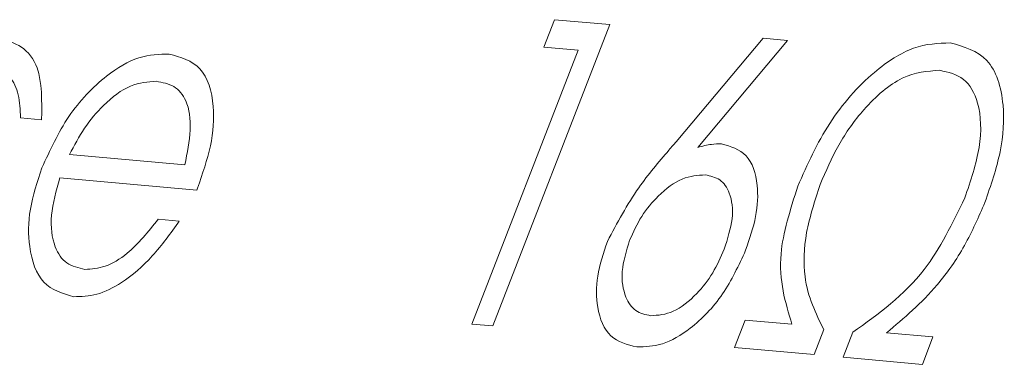
# Model space of a CAD drawing. Units: millimetres. Extents: x 5 to 415, y 5 to 292.
# Drawn here: x 177 to 178, y 60 to 61 of the extents above; entities that cross this region are included whole.
import ezdxf

# ---------------------------------------------------------------- set-up
doc = ezdxf.new("R2010")
doc.units = ezdxf.units.MM

msp = doc.modelspace()

# ---------------------------------------------------------------- linework, layer by layer
at = {"linetype": 'Continuous', "lineweight": 15}
for p, q in [((177.8274, 60.509), (177.8429, 60.5487)), ((177.8429, 60.5487), (177.923, 60.5416)), ((177.923, 60.5416), (177.7533, 60.1042)), ((178.019, 60.3714), (178.1452, 60.5217)), ((178.1806, 60.5186), (178.0505, 60.3633)), ((178.1452, 60.5217), (178.1806, 60.5186)), ((177.7228, 60.1069), (177.8771, 60.5045)), ((177.8771, 60.5045), (177.8274, 60.509)), ((177.0993, 60.4036), (177.0687, 60.4063)), ((177.1397, 60.353), (177.3069, 60.338)), ((177.3242, 60.3012), (177.1257, 60.319)), ((177.3253, 60.3041), (177.3242, 60.3012)), ((177.2684, 60.2592), (177.2989, 60.2565)), ((177.7533, 60.1042), (177.7228, 60.1069)), ((178.1038, 60.0729), (178.1192, 60.1126)), ((178.1192, 60.1126), (178.187, 60.1066)), ((178.2331, 60.0989), (178.2191, 60.0626)), ((178.2611, 60.0588), (178.2751, 60.0951)), ((178.324, 60.0943), (178.3914, 60.0883)), ((178.3914, 60.0883), (178.376, 60.0485)), ((178.2191, 60.0626), (178.1038, 60.0729)), ((178.376, 60.0485), (178.2611, 60.0588))]:
    msp.add_line(p, q, dxfattribs=at)
for points, knots in [([(177.0357, 60.521), (177.0478, 60.5182), (177.072, 60.5128), (177.1003, 60.4754), (177.0997, 60.4308), (177.0993, 60.4036)], [0, 0, 0, 0, 0.280918, 0.5615, 1, 1, 1, 1]), ([(178.1955, 60.3072), (178.2094, 60.3385), (178.2373, 60.4009), (178.3004, 60.4722), (178.3643, 60.5132), (178.3991, 60.5145), (178.4165, 60.5151)], [0, 0, 0, 0, 0.280286, 0.559717, 0.779688, 1, 1, 1, 1]), ([(178.4165, 60.5151), (178.4362, 60.5096), (178.4755, 60.4985), (178.4965, 60.4326), (178.4922, 60.3576), (178.4753, 60.3083), (178.4668, 60.2836)], [0, 0, 0, 0, 0.2793963, 0.558756, 0.7791538, 1, 1, 1, 1]), ([(177.0997, 60.3335), (177.1115, 60.3593), (177.135, 60.4108), (177.1888, 60.4671), (177.2413, 60.4978), (177.2699, 60.4984), (177.2841, 60.4988)], [0, 0, 0, 0, 0.279916, 0.559339, 0.779457, 1, 1, 1, 1]), ([(177.2841, 60.4988), (177.3007, 60.4942), (177.3338, 60.4851), (177.3512, 60.4295), (177.3468, 60.3661), (177.3325, 60.3248), (177.3253, 60.3041)], [0, 0, 0, 0, 0.2793976, 0.5586595, 0.7790966, 1, 1, 1, 1]), ([(177.0687, 60.4063), (177.0682, 60.4179), (177.0672, 60.4409), (177.0526, 60.4726), (177.0309, 60.4781), (177.0177, 60.4814)], [0, 0, 0, 0, 0.280907, 0.561254, 1, 1, 1, 1]), ([(178.4012, 60.4753), (178.3834, 60.474), (178.3478, 60.4714), (178.2931, 60.4245), (178.2528, 60.3675), (178.2362, 60.3287), (178.2279, 60.3094)], [0, 0, 0, 0, 0.279411, 0.558571, 0.779025, 1, 1, 1, 1]), ([(178.4376, 60.29), (178.446, 60.3148), (178.4628, 60.3645), (178.4606, 60.4268), (178.4385, 60.4668), (178.4137, 60.4725), (178.4012, 60.4753)], [0, 0, 0, 0, 0.280508, 0.559885, 0.77974, 1, 1, 1, 1]), ([(177.2655, 60.4593), (177.2533, 60.4585), (177.2288, 60.457), (177.1908, 60.4286), (177.1605, 60.3921), (177.1466, 60.366), (177.1397, 60.353)], [0, 0, 0, 0, 0.279563, 0.558974, 0.779302, 1, 1, 1, 1]), ([(177.3069, 60.338), (177.3104, 60.3553), (177.3175, 60.3897), (177.3118, 60.431), (177.2923, 60.4543), (177.2744, 60.4576), (177.2655, 60.4593)], [0, 0, 0, 0, 0.280569, 0.55975, 0.779589, 1, 1, 1, 1]), ([(178.0087, 60.3595), (178.0106, 60.3617), (178.0141, 60.3657), (178.0175, 60.3696), (178.019, 60.3714)], [0, 0, 0, 0, 0.559999, 1, 1, 1, 1]), ([(178.0505, 60.3633), (178.0572, 60.3651), (178.0691, 60.3684), (178.0801, 60.3684), (178.085, 60.3684)], [0, 0, 0, 0, 0.560163, 1, 1, 1, 1]), ([(178.085, 60.3684), (178.0982, 60.3647), (178.1245, 60.3573), (178.1388, 60.3136), (178.1368, 60.2638), (178.1255, 60.2307), (178.1199, 60.2142)], [0, 0, 0, 0, 0.2794041, 0.5588118, 0.7792326, 1, 1, 1, 1]), ([(177.9194, 60.2269), (177.9337, 60.2537), (177.9594, 60.3018), (177.9936, 60.3418), (178.0087, 60.3595)], [0, 0, 0, 0, 0.558264, 1, 1, 1, 1]), ([(177.1459, 60.1467), (177.1299, 60.1514), (177.0979, 60.1607), (177.0798, 60.2132), (177.0797, 60.2728), (177.093, 60.3133), (177.0997, 60.3335)], [0, 0, 0, 0, 0.279395, 0.559094, 0.779494, 1, 1, 1, 1]), ([(177.1257, 60.319), (177.1205, 60.3005), (177.1101, 60.2635), (177.1157, 60.2197), (177.1341, 60.1925), (177.1527, 60.1885), (177.162, 60.1864)], [0, 0, 0, 0, 0.28015, 0.55959, 0.779629, 1, 1, 1, 1]), ([(178.0612, 60.3235), (178.0503, 60.3229), (178.0286, 60.3216), (177.995, 60.2966), (177.9677, 60.2642), (177.957, 60.2404), (177.9517, 60.2285)], [0, 0, 0, 0, 0.2798682, 0.5595437, 0.7796627, 1, 1, 1, 1]), ([(178.0889, 60.2157), (178.0937, 60.2308), (178.1034, 60.261), (178.0988, 60.2968), (178.0838, 60.3186), (178.0687, 60.3219), (178.0612, 60.3235)], [0, 0, 0, 0, 0.279921, 0.559349, 0.779496, 1, 1, 1, 1]), ([(178.187, 60.1066), (178.1774, 60.1385), (178.1601, 60.1957), (178.1847, 60.2731), (178.1955, 60.3072)], [0, 0, 0, 0, 0.559516, 1, 1, 1, 1]), ([(178.2279, 60.3094), (178.2202, 60.2859), (178.2048, 60.239), (178.2025, 60.1609), (178.2215, 60.1224), (178.2331, 60.0989)], [0, 0, 0, 0, 0.280294, 0.56052, 1, 1, 1, 1]), ([(178.2751, 60.0951), (178.3124, 60.1217), (178.3789, 60.1693), (178.4197, 60.2531), (178.4376, 60.29)], [0, 0, 0, 0, 0.559917, 1, 1, 1, 1]), ([(178.4668, 60.2836), (178.4576, 60.2624), (178.4392, 60.2201), (178.391, 60.1506), (178.3494, 60.1157), (178.324, 60.0943)], [0, 0, 0, 0, 0.2803575, 0.5604883, 1, 1, 1, 1]), ([(177.2989, 60.2565), (177.2863, 60.2389), (177.2611, 60.2039), (177.2188, 60.1672), (177.1787, 60.1473), (177.1569, 60.1469), (177.1459, 60.1467)], [0, 0, 0, 0, 0.280295, 0.559954, 0.779899, 1, 1, 1, 1]), ([(177.162, 60.1864), (177.1716, 60.1869), (177.191, 60.188), (177.2302, 60.2114), (177.2539, 60.2411), (177.2684, 60.2592)], [0, 0, 0, 0, 0.280415, 0.560902, 1, 1, 1, 1]), ([(177.962, 60.0738), (177.9483, 60.0772), (177.921, 60.0842), (177.9034, 60.1259), (177.9026, 60.1758), (177.9138, 60.2099), (177.9194, 60.2269)], [0, 0, 0, 0, 0.279833, 0.559332, 0.779557, 1, 1, 1, 1]), ([(177.9517, 60.2285), (177.9469, 60.213), (177.9375, 60.1821), (177.9439, 60.1467), (177.9591, 60.1242), (177.9745, 60.1207), (177.9822, 60.119)], [0, 0, 0, 0, 0.279453, 0.5591195, 0.7795092, 1, 1, 1, 1]), ([(178.1199, 60.2142), (178.1098, 60.1922), (178.0896, 60.1482), (178.0434, 60.1006), (177.9986, 60.0746), (177.9742, 60.0741), (177.962, 60.0738)], [0, 0, 0, 0, 0.279788, 0.55926, 0.779491, 1, 1, 1, 1]), ([(177.9822, 60.119), (177.993, 60.1198), (178.0144, 60.1213), (178.0475, 60.1475), (178.0735, 60.1805), (178.0838, 60.204), (178.0889, 60.2157)], [0, 0, 0, 0, 0.279615, 0.559088, 0.779324, 1, 1, 1, 1])]:
    msp.add_open_spline(points, degree=3, knots=knots, dxfattribs=at)

doc.saveas('drawing.dxf')
